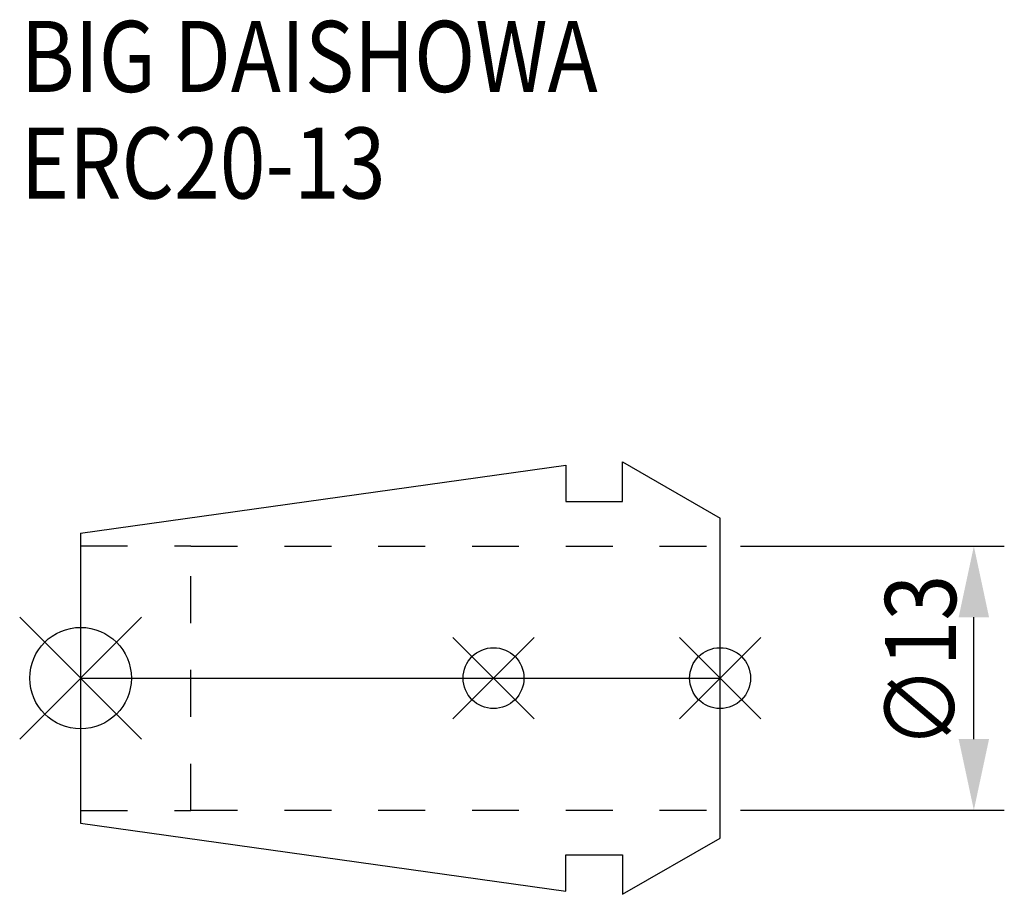
# Model space of a CAD drawing. Extents: x -3 to 45.5, y -10.7 to 32.4.
import ezdxf

# ---------------------------------------------------------------- set-up
doc = ezdxf.new("R2010")
doc.units = 0
doc.header["$LTSCALE"] = 23.1
doc.header["$PDMODE"] = 3
doc.header["$PDSIZE"] = 8
doc.linetypes.add('CENTER', pattern=[0.6, 0.375, -0.075, 0.075, -0.075])
doc.linetypes.add('DASHED', pattern=[0.2, 0.1, -0.1])
doc.layers.get('0').update_dxf_attribs({"linetype": 'CONTINUOUS'})
doc.layers.get('DEFPOINTS').update_dxf_attribs({"linetype": 'CONTINUOUS'})
for name, color, linetype in [('2', 7, 'CONTINUOUS'), ('6', 5, 'CONTINUOUS'), ('NOCUT', 7, 'CONTINUOUS'), ('SK1', 4, 'CONTINUOUS'), ('SK3', 1, 'DASHED'), ('SK4', 2, 'CENTER')]:
    doc.layers.add(name, color=color, linetype=linetype)
doc.styles.get("Standard").update_dxf_attribs({"font": 'txt', "width": 0.85})
doc.dimstyles.get("Standard").update_dxf_attribs({"dimtxt": 3.5, "dimasz": 3.5, "dimexe": 1.5, "dimexo": 1, "dimtad": 1, "dimblk": '_FILLED', "dimblk1": '_FILLED', "dimblk2": '_FILLED', "dimcen": 0.09, "dimazin": 3, "dimtol": 1, "dimtp": 0.01, "dimtm": 0.01, "dimtfac": 1, "dimtofl": 0, "dimtmove": 0, "dimatfit": 3})

# ---------------------------------------------------------------- blocks, each defined once
blk = doc.blocks.new('_FILLED')
at = {"color": 0, "linetype": 'BYBLOCK'}
blk.add_solid([(0, 0), (-1, 0.214), (-1, -0.214)], dxfattribs=at)
blk = doc.blocks.new('*U5')
at = {"layer": '2', "color": 0, "width": 0.85}
blk.add_text('∅13', height=3.5, rotation=90, dxfattribs=at).set_placement((43.125, -3.471))
blk = doc.blocks.new('*D1')
at = {"layer": '2', "color": 0}
for p, q in [((32.5, 6.5), (45.5, 6.5)), ((44, -3), (44, 3)), ((32.5, -6.5), (45.5, -6.5))]:
    blk.add_line(p, q, dxfattribs=at)
at = {"layer": 'DEFPOINTS', "color": 0}
for p in [(31.5, 6.5), (44, 6.5), (31.5, -6.5)]:
    blk.add_point(p, dxfattribs=at)
blk.add_blockref('*U5', (0, 0))
at = {"layer": '2', "color": 0, "xscale": 3.5, "yscale": 3.5, "zscale": 3.5}
for p, rotation in [((44, 6.5), 90), ((44, -6.5), 270)]:
    blk.add_blockref('_FILLED', p, dxfattribs=dict(at, rotation=rotation))
blk = doc.blocks.new('*U4')
at = {"layer": '6', "width": 0.85}
for s, p in [('BIG DAISHOWA', (-2.954, 28.879)), ('ERC20-13', (-2.954, 23.629))]:
    blk.add_text(s, height=3.5, dxfattribs=at).set_placement(p)

msp = doc.modelspace()

# ---------------------------------------------------------------- linework, layer by layer
for p, q in [((3, 3), (-3, -3)), ((-3, 3), (3, -3)), ((22.34, 2), (18.34, -2)), ((18.34, 2), (22.34, -2)), ((33.5, 2), (29.5, -2)), ((29.5, 2), (33.5, -2))]:
    msp.add_line(p, q)
for centre, radius in [((0, 0), 2.5), ((20.34, 0), 1.5), ((31.5, 0), 1.5)]:
    msp.add_circle(centre, radius)
at = {"layer": 'NOCUT'}
for p, q in [((0, 0), (0, -7.141)), ((0, 0), (31.5, 0)), ((31.5, -7.879), (31.5, 0)), ((0, -7.141), (23.9, -10.5)), ((26.7, -10.65), (31.5, -7.879)), ((23.9, -8.7), (26.7, -8.7)), ((23.9, -10.5), (23.9, -8.7)), ((26.7, -8.7), (26.7, -10.65))]:
    msp.add_line(p, q, dxfattribs=at)
at = {"layer": 'SK1'}
for p, q in [((0, 7.141), (23.9, 10.5)), ((23.9, 10.5), (23.9, 8.7)), ((26.7, 8.7), (26.7, 10.65)), ((26.7, 10.65), (31.5, 7.879)), ((23.9, 8.7), (26.7, 8.7)), ((31.5, -7.879), (31.5, 7.879)), ((0, 7.141), (0, -7.141)), ((0, -7.141), (23.9, -10.5)), ((26.7, -10.65), (31.5, -7.879)), ((23.9, -8.7), (26.7, -8.7)), ((23.9, -10.5), (23.9, -8.7)), ((26.7, -8.7), (26.7, -10.65))]:
    msp.add_line(p, q, dxfattribs=at)
at = {"layer": 'SK3'}
for p, q in [((0, 6.525), (5.422, 6.525)), ((5.422, -6.525), (5.422, 6.525)), ((5.422, 6.5), (31.5, 6.5)), ((0, -6.525), (5.422, -6.525)), ((5.422, -6.5), (31.5, -6.5))]:
    msp.add_line(p, q, dxfattribs=at)
at = {"layer": 'SK4'}
msp.add_line((0, 0), (31.5, 0), dxfattribs=at)

# ---------------------------------------------------------------- block references
msp.add_blockref('*U4', (0, 0))

# ---------------------------------------------------------------- dimensions: what is measured, and where the dimension line sits
at = {"layer": '2'}
dim = msp.add_linear_dim(base=(44, 6.5), p1=(31.5, -6.5), p2=(31.5, 6.5), angle=90, text='%%c<>', dimstyle='Standard', dxfattribs=at)
dim.commit()
dim.dimension.update_dxf_attribs({"geometry": '*D1', "text_midpoint": (44, 0), "dimtype": 128})

doc.saveas('drawing.dxf')
